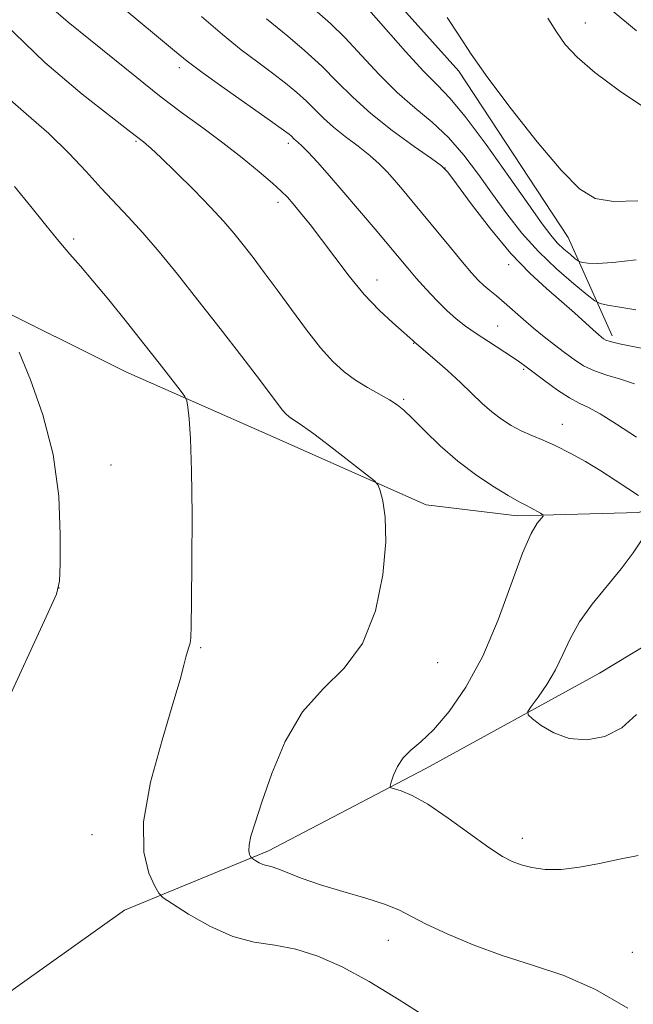
# Model space of a CAD drawing. Extents: x 2192300 to 2195200, y 324800 to 327700.
# Drawn here: x 2193528 to 2193619, y 325772 to 325918 of the extents above; entities that cross this region are included whole.
import ezdxf

# ---------------------------------------------------------------- set-up
doc = ezdxf.new("R2010")
doc.units = 0
doc.header["$MEASUREMENT"] = 0
for name, color, linetype, lineweight in [('DTM HARD BREAKLINE', 7, 'Continuous', 0), ('DTM SPOT ELEVATION', 2, 'Continuous', 13), ('INDEX CONTOUR', 41, 'Continuous', 13), ('INTERMEDIATE CONTOUR', 44, 'Continuous', 0)]:
    doc.layers.add(name, color=color, linetype=linetype, lineweight=lineweight)

msp = doc.modelspace()

# ---------------------------------------------------------------- linework, layer by layer
at = {"layer": 'DTM HARD BREAKLINE', "extrusion": (0.08971368039459435, 0.2799151814157627, 0.9558237006702844), "elevation": 289144.7039988131, "flags": 128}
msp.add_lwpolyline([(-1989483.106578947, -936172.0965980341), (-1989500.038332917, -936178.3563670006), (-1989513.946509282, -936189.4470446261)], dxfattribs=at)
at = {"layer": 'DTM HARD BREAKLINE'}
for points in [[(2193616.08, 325871.32, 1183.56), (2193609.59, 325885.84, 1178.83), (2193593.39, 325910.44, 1178.42), (2193580.43, 325924.95, 1178.58), (2193570.32, 325935.42, 1178.21), (2193558.57, 325952.36, 1178.66), (2193549.65, 325971.72, 1178.62)], [(2193501.64, 325894.95, 1201.36), (2193523.08, 325876.42, 1198.19), (2193544.1, 325865.97, 1196.92), (2193565.11, 325856.72, 1194.78), (2193588.55, 325846.27, 1193.66), (2193602, 325844.64, 1192.41)], [(2193471.26, 325737.18, 1198.24), (2193489.19, 325747.89, 1198.66), (2193517.28, 325767.35, 1198.55), (2193543.92, 325786.32, 1196.77), (2193565.24, 325795.09, 1193.62), (2193588.5, 325807.27, 1191.51), (2193614.18, 325821.39, 1188.89), (2193635.98, 325834.53, 1186.47), (2193647.6, 325843.77, 1184.1)]]:
    msp.add_polyline3d(points, dxfattribs=at)
at = {"layer": 'DTM SPOT ELEVATION'}
for p in [(2193612.09, 325917.61, 1175.28), (2193552.05, 325910.99, 1188.43), (2193545.61, 325900.07, 1192.18), (2193568.15, 325899.77, 1188.41), (2193591.32, 325896.13, 1184.01), (2193566.63, 325891.05, 1190.46), (2193536.4, 325885.6, 1195.69), (2193600.75, 325881.81, 1184.51), (2193581.27, 325879.56, 1189.35), (2193599.12, 325872.75, 1187.11), (2193586.72, 325870.19, 1190.06), (2193602.97, 325866.36, 1188.21), (2193585.25, 325861.88, 1191.79), (2193608.72, 325858.22, 1189.37), (2193541.94, 325852.17, 1197.33), (2193534.23, 325833.97, 1198.01), (2193555.17, 325825.13, 1195.85), (2193590.26, 325822.94, 1193.29), (2193539.1, 325797.47, 1196.66), (2193602.8, 325796.93, 1191.44), (2193582.98, 325781.86, 1194.63), (2193619.07, 325780.05, 1193.24)]:
    msp.add_point(p, dxfattribs=at)
at = {"layer": 'INDEX CONTOUR', "flags": 128}
for points, elevation in [([(2193619.969, 325847.664), (2193618.4071, 325848.691), (2193616.52, 325849.9570000001), (2193614.3969, 325851.3310000001), (2193612.137, 325852.6890000001), (2193609.873, 325853.9430000001), (2193607.747, 325855.0160000001), (2193605.864, 325855.8620000001), (2193604.185, 325856.5700000001), (2193602.631, 325857.263), (2193601.139, 325858.0470000001), (2193599.687, 325858.9650000001), (2193598.267, 325860.045), (2193596.852, 325861.3080000001), (2193593.653, 325864.3850000001), (2193591.728, 325866.1450000001), (2193589.843, 325867.8090000001), (2193586.786, 325870.414), (2193586.603, 325870.599), (2193586.1489, 325871.0191), (2193583.642, 325873.2080000001), (2193581.619, 325875.089), (2193579.383, 325877.4290000001), (2193577.151, 325880.1320000001), (2193575.027, 325882.942), (2193573.086, 325885.5650000001), (2193571.395, 325887.7600000001), (2193569.983, 325889.5030000001), (2193568.872, 325890.8240000001), (2193568.017, 325891.8020000001), (2193567.121, 325892.7150000001), (2193565.82, 325893.8890000001), (2193563.848, 325895.5630000001), (2193561.329, 325897.6140000001), (2193558.483, 325899.8350000001), (2193555.491, 325902.067), (2193552.376, 325904.3600000001), (2193549.121, 325906.817), (2193545.73, 325909.4990000001), (2193538.874, 325915.0600000001), (2193535.584, 325917.7050000001), (2193532.414, 325920.4080000001)], 1190), ([(2193619.61, 325882.5600000001), (2193616.2, 325882.164), (2193613.875, 325882.0020000001), (2193612.479, 325882.0420000001), (2193611.725, 325882.1500000001), (2193611.331, 325882.236), (2193611.046, 325882.3810000001), (2193610.624, 325882.7090000001), (2193609.891, 325883.3080000001), (2193608.945, 325884.126), (2193607.956, 325885.0750000001), (2193606.992, 325886.1740000001), (2193605.728, 325887.8600000001), (2193603.738, 325890.6770000001), (2193600.79, 325894.888), (2193597.417, 325899.6270000001), (2193594.347, 325903.7500000001), (2193592.081, 325906.4600000001), (2193590.229, 325908.3730000001), (2193588.176, 325910.4530000001), (2193585.507, 325913.3780000001), (2193580.049, 325919.545)], 1180), ([(2193619.654, 325815.2880000001), (2193617.492, 325813.285), (2193614.987, 325812.013), (2193612.314, 325811.5160000001), (2193609.721, 325811.736), (2193607.4339, 325812.5630000001), (2193605.587, 325813.6590000001), (2193604.288, 325814.6300000001), (2193603.623, 325815.2170000001), (2193603.576, 325815.6940000001), (2193604.108, 325816.4700000001), (2193605.138, 325817.8500000001), (2193606.429, 325819.724), (2193607.704, 325821.876), (2193608.78, 325824.1310000001), (2193609.861, 325826.4830000001), (2193611.249, 325828.9620000001), (2193613.138, 325831.5750000001), (2193617.4139, 325836.8030000001), (2193619.195, 325839.1840000001), (2193620.587, 325841.2820000001)], 1190)]:
    msp.add_lwpolyline(points, dxfattribs=dict(at, elevation=elevation))
at = {"layer": 'INTERMEDIATE CONTOUR', "flags": 128}
for points, elevation in [([(2193619.664, 325856.3080000001), (2193616.713, 325858.2180000001), (2193614.2979, 325859.7550000001), (2193612.556, 325860.7010000001), (2193611.18, 325861.3460000001), (2193609.751, 325862.1080000001), (2193607.983, 325863.278), (2193606.1089, 325864.6440000001), (2193603.36, 325866.7260000001), (2193602.439, 325867.3900000001), (2193601.314, 325868.1470000001), (2193597.798, 325870.4400000001), (2193595.946, 325871.6660000001), (2193594.3861, 325872.7459000001), (2193593.011, 325873.8059), (2193591.632, 325875.0300000001), (2193590.113, 325876.5410000001), (2193588.549, 325878.2070000001), (2193587.092, 325879.8340000001), (2193585.824, 325881.3050000001), (2193580.995, 325887.0920000001), (2193578.705, 325889.8050000001), (2193576.384, 325892.5220000001), (2193574.2629, 325894.9620000001), (2193572.462, 325896.986), (2193571.078, 325898.486), (2193570.166, 325899.4090000001), (2193569.618, 325899.9060000001), (2193569.286, 325900.1801000001), (2193569.039, 325900.4040000001), (2193568.61, 325900.8330000001), (2193568.282, 325901.1120000001), (2193567.423, 325901.7490000001), (2193565.537, 325903.0950000001), (2193558.661, 325907.9541000001), (2193555.384, 325910.3020000001), (2193553.175, 325911.9540000001), (2193551.296, 325913.4790000001), (2193548.663, 325915.697), (2193539.944, 325923.0000000001)], 1188), ([(2193619.59, 325875.1631000001), (2193617.217, 325875.5139000001), (2193615.375, 325875.8431000001), (2193614.307, 325876.0761000001), (2193613.534, 325876.4680000001), (2193612.3919, 325877.3560000001), (2193610.405, 325878.9790000001), (2193607.843, 325881.1960000001), (2193605.162, 325883.768), (2193602.723, 325886.496), (2193600.5059, 325889.3240000001), (2193598.393, 325892.236), (2193596.281, 325895.1890000001), (2193594.111, 325898.045), (2193591.8349, 325900.6431000001), (2193589.42, 325902.8940000001), (2193586.887, 325905.0220000001), (2193584.267, 325907.322), (2193581.608, 325909.986), (2193579.005, 325912.7840000001), (2193576.5651, 325915.3770000001), (2193574.377, 325917.5080000001), (2193572.439, 325919.2310000001)], 1182), ([(2193619.694, 325916.4350000001), (2193616.194, 325919.3230000001)], 1174), ([(2193619.937, 325794.3910000001), (2193617.177, 325793.8570000001), (2193614.214, 325793.2320000001), (2193611.253, 325792.653), (2193608.509, 325792.3060000001), (2193606.154, 325792.322), (2193604.196, 325792.611), (2193602.602, 325793.0290000001), (2193601.27, 325793.5040000001), (2193599.828, 325794.2560000001), (2193597.8369, 325795.5780000001), (2193591.827, 325799.942), (2193588.825, 325801.974), (2193586.503, 325803.273), (2193584.878, 325803.9480000001), (2193583.854, 325804.2480000001), (2193583.332, 325804.414), (2193583.207, 325804.6740000001), (2193583.371, 325805.2490000001), (2193583.742, 325806.2800000001), (2193584.33, 325807.5760000001), (2193585.172, 325808.8620000001), (2193586.307, 325809.9790000001), (2193587.784, 325811.2270000001), (2193589.658, 325813.018), (2193591.9339, 325815.6950000001), (2193594.429, 325819.327), (2193596.916, 325823.91), (2193599.1941, 325829.2870000001), (2193602.825, 325839.1620000001), (2193604.087, 325842.0360000001), (2193604.99, 325843.5740000001), (2193605.853, 325844.6289000001), (2193605.831, 325844.8250000001), (2193605.484, 325845.0439), (2193604.031, 325845.8410000001), (2193603.287, 325846.2340000001), (2193602.697, 325846.5300000001), (2193601.967, 325846.9190000001), (2193600.705, 325847.6500000001), (2193598.643, 325848.9130000001), (2193596.032, 325850.6500000001), (2193593.247, 325852.741), (2193590.626, 325855.0330000001), (2193588.346, 325857.2470000001), (2193586.543, 325859.0689000001), (2193585.273, 325860.2880000001), (2193584.257, 325861.1010000001), (2193583.133, 325861.8080000001), (2193579.887, 325863.6500000001), (2193578.095, 325864.7580000001), (2193576.412, 325865.9790000001), (2193574.738, 325867.4920000001), (2193572.91, 325869.5200000001), (2193570.827, 325872.1820000001), (2193568.624, 325875.1819000001), (2193566.499, 325878.1220000001), (2193564.608, 325880.6820000001), (2193562.948, 325882.866), (2193561.476, 325884.7570000001), (2193560.107, 325886.469), (2193558.598, 325888.2380000001), (2193556.664, 325890.3300000001), (2193554.161, 325892.8800000001), (2193551.511, 325895.5000000001), (2193549.276, 325897.6680000001), (2193547.872, 325899.001), (2193547.133, 325899.6720000001), (2193546.746, 325899.99), (2193545.504, 325900.937), (2193544.411, 325901.79), (2193541.934, 325903.7070000001), (2193537.642, 325907.0761000001), (2193532.106, 325911.7620000001), (2193526.152, 325917.4970000001)], 1192), ([(2193619.381, 325864.1790000001), (2193617.3309, 325864.9070000001), (2193615.3071, 325865.4940000001), (2193613.4519, 325866.1050000001), (2193611.857, 325866.8740000001), (2193610.432, 325867.7960000001), (2193609.036, 325868.8321000001), (2193607.56, 325869.9510000001), (2193606.018, 325871.148), (2193604.451, 325872.4240000001), (2193602.9071, 325873.763), (2193600.112, 325876.2440000001), (2193598.963, 325877.2000000001), (2193597.9679, 325878.0030000001), (2193597.084, 325878.7490000001), (2193596.239, 325879.5561), (2193595.256, 325880.6270000001), (2193593.928, 325882.1860000001), (2193592.136, 325884.3540000001), (2193586.454, 325891.273), (2193585.064, 325892.9320000001), (2193583.871, 325894.3300000001), (2193582.775, 325895.5729000001), (2193581.616, 325896.763), (2193580.217, 325898.0020000001), (2193578.477, 325899.3600000001), (2193576.59, 325900.7820000001), (2193574.826, 325902.1830000001), (2193573.375, 325903.4990000001), (2193570.852, 325906.0159000001), (2193569.411, 325907.3180000001), (2193567.744, 325908.692), (2193565.832, 325910.164), (2193563.6539, 325911.7740000001), (2193561.184, 325913.6330000001), (2193558.3961, 325915.8680000001), (2193555.291, 325918.5471000001)], 1186), ([(2193622.106, 325869.1131000001), (2193617.152, 325870.1020000001), (2193615.777, 325870.4360000001), (2193615.119, 325870.6740000001), (2193614.81, 325870.871), (2193614.518, 325871.0970000001), (2193614.06, 325871.4820000001), (2193613.288, 325872.17), (2193610.5, 325874.7080000001), (2193608.573, 325876.3970000001), (2193606.364, 325878.29), (2193603.8709, 325880.5750000001), (2193601.085, 325883.496), (2193598.074, 325887.1250000001), (2193595.236, 325890.827), (2193593.048, 325893.795), (2193591.772, 325895.4899), (2193590.804, 325896.464), (2193589.324, 325897.5350000001), (2193586.76, 325899.3290000001), (2193583.5441, 325901.6711), (2193580.358, 325904.1900000001), (2193577.709, 325906.5950000001), (2193575.409, 325908.9000000001), (2193573.094, 325911.2000000001), (2193570.539, 325913.5240000001), (2193568.065, 325915.6350000001), (2193564.937, 325918.2179)], 1184), ([(2193619.867, 325891.2560000001), (2193616.2681, 325891.1720000001), (2193613.582, 325891.6280000001), (2193611.247, 325893.0480000001), (2193608.542, 325895.789), (2193604.996, 325899.9870000001), (2193601.12, 325904.8720000001), (2193597.675, 325909.452), (2193595.201, 325912.9920000001), (2193593.371, 325915.7930000001), (2193591.641, 325918.4110000001)], 1178), ([(2193621.209, 325904.8330000001), (2193617.173, 325907.5510000001), (2193613.504, 325910.2600000001), (2193610.892, 325912.5090000001), (2193609.138, 325914.4240000001), (2193607.816, 325916.2750000001), (2193606.542, 325918.2910000001)], 1176), ([(2193618.372, 325771.8330000001), (2193613.63, 325774.5860000001), (2193608.915, 325776.6271), (2193604.308, 325778.17), (2193599.818, 325779.594), (2193595.504, 325781.1760000001), (2193591.639, 325782.8020000001), (2193588.551, 325784.2570000001), (2193586.394, 325785.3890000001), (2193584.626, 325786.2990000001), (2193582.531, 325787.1520000001), (2193579.609, 325788.077), (2193576.218, 325789.0610000001), (2193572.932, 325790.0570000001), (2193570.22, 325791.0080000001), (2193566.622, 325792.4310000001), (2193565.609, 325792.7589000001), (2193564.929, 325792.9221000001), (2193564.391, 325793.0700000001), (2193563.853, 325793.3100000001), (2193563.351, 325793.5950000001), (2193562.752, 325793.9830000001), (2193562.645, 325794.0920000001), (2193562.552, 325794.2580000001), (2193562.416, 325794.572), (2193562.311, 325795.115), (2193562.347, 325795.9650000001), (2193562.627, 325797.2430000001), (2193563.233, 325799.2399), (2193564.241, 325802.29), (2193565.72, 325806.5250000001), (2193567.714, 325811.268), (2193570.26, 325815.6370000001), (2193573.305, 325819.0530000001), (2193576.433, 325822.1300000001), (2193579.143, 325825.7820000001), (2193581.035, 325830.6100000001), (2193582.134, 325835.9490000001), (2193582.572, 325840.8240000001), (2193582.499, 325844.4580000001), (2193582.145, 325846.8920000001), (2193581.757, 325848.3670000001), (2193581.461, 325849.1770000001), (2193580.9, 325849.8280000001), (2193579.589, 325850.8799000001), (2193574.449, 325854.8620000001), (2193571.929, 325856.7750000001), (2193570.269, 325857.9780000001), (2193569.3211, 325858.6140000001), (2193568.753, 325858.9750000001), (2193568.281, 325859.3179000001), (2193567.811, 325859.7420000001), (2193567.298, 325860.3111), (2193566.654, 325861.1360000001), (2193563.875, 325864.8300000001), (2193561.256, 325868.2540000001), (2193558.076, 325872.3670000001), (2193554.781, 325876.5840000001), (2193551.743, 325880.414), (2193549.029, 325883.7430000001), (2193546.632, 325886.5530000001), (2193544.515, 325888.8780000001), (2193540.484, 325893.1341000001), (2193538.227, 325895.6049), (2193535.662, 325898.339), (2193532.716, 325901.2180000001), (2193529.3691, 325904.164), (2193525.828, 325907.2430000001)], 1194), ([(2193588.921, 325770.2820000001), (2193584.583, 325773.045), (2193580.143, 325775.7420000001), (2193576.129, 325777.9260000001), (2193572.548, 325779.5260000001), (2193569.276, 325780.5600000001), (2193566.183, 325781.121), (2193563.119, 325781.5930000001), (2193559.925, 325782.4360000001), (2193556.555, 325783.9400000001), (2193553.411, 325785.7270000001), (2193551.002, 325787.2520000001), (2193549.659, 325788.1570000001), (2193548.986, 325788.8380000001), (2193548.405, 325789.8790000001), (2193547.537, 325791.8030000001), (2193546.782, 325794.8951000001), (2193546.738, 325799.3810000001), (2193547.789, 325805.241), (2193549.468, 325811.4820000001), (2193551.093, 325816.8670000001), (2193552.138, 325820.464), (2193552.69, 325822.5649000001), (2193552.989, 325823.7700000001), (2193553.234, 325824.5980000001), (2193553.449, 325825.2480000001), (2193553.616, 325825.844), (2193553.725, 325826.6340000001), (2193553.792, 325828.3780000001), (2193553.843, 325831.9620000001), (2193553.892, 325837.8550000001), (2193553.906, 325844.8550000001), (2193553.843, 325851.339), (2193553.679, 325856.0310000001), (2193553.467, 325859.023), (2193553.281, 325860.7520000001), (2193553.14, 325861.6720000001), (2193552.85, 325862.3200000001), (2193552.162, 325863.251), (2193549.059, 325867.2480000001), (2193546.785, 325870.1360000001), (2193544.197, 325873.376), (2193541.576, 325876.6100000001), (2193539.237, 325879.4360000001), (2193537.388, 325881.5930000001), (2193535.812, 325883.398), (2193534.186, 325885.3091000001), (2193532.2549, 325887.6780000001), (2193530.043, 325890.4280000001), (2193527.644, 325893.3780000001)], 1196), ([(2193525.842, 325815.6420000001), (2193532.6351, 325830.3340000001), (2193533.833, 325833.0880000001), (2193534.291, 325834.9750000001), (2193534.395, 325837.523), (2193534.42, 325841.866), (2193534.181, 325847.5490000001), (2193533.379, 325853.724), (2193531.853, 325859.6220000001), (2193529.99, 325864.8), (2193528.314, 325868.8950000001)], 1198)]:
    msp.add_lwpolyline(points, dxfattribs=dict(at, elevation=elevation))

doc.saveas('drawing.dxf')
